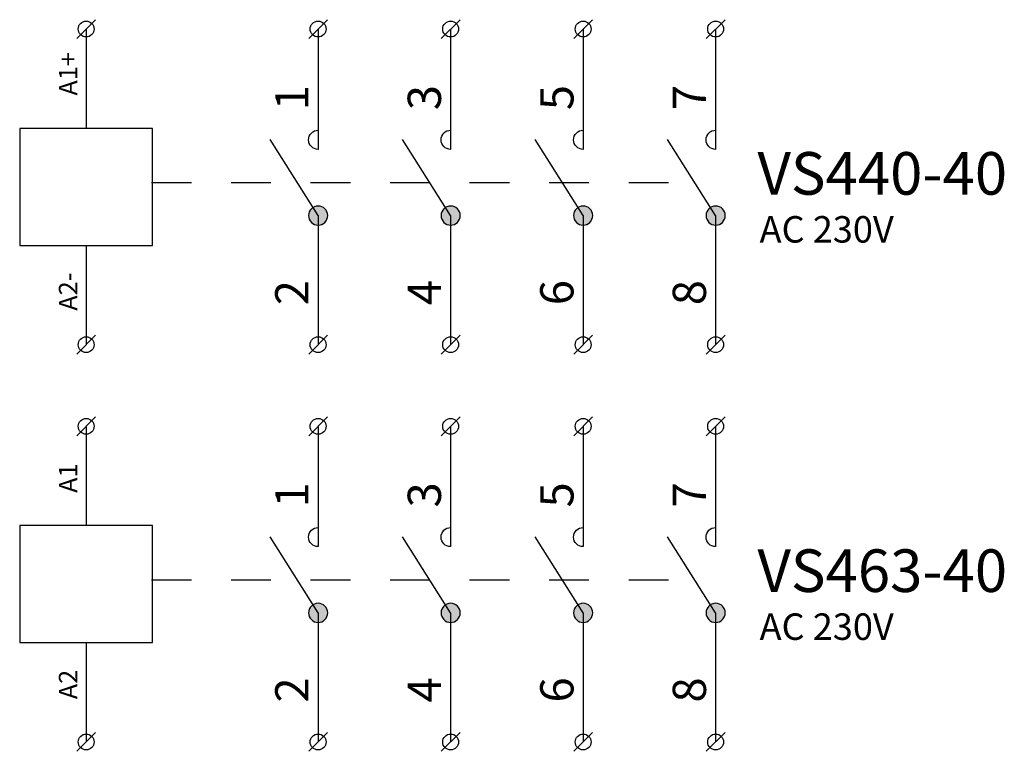
# Model space of a CAD drawing. Extents: x 491 to 1132, y -1019 to -352.
# Drawn here: x 535 to 572, y -1019 to -991 of the extents above; entities that cross this region are included whole.
import ezdxf

# ---------------------------------------------------------------- set-up
doc = ezdxf.new("R2010")
doc.units = 0
doc.header["$MEASUREMENT"] = 0
doc.linetypes.add('NIKO_BUS', pattern=[3, 1.5, -1.5])
doc.linetypes.add('SOLID', pattern=[0])
doc.layers.get('0').update_dxf_attribs({"color": 255, "linetype": 'SOLID'})
doc.layers.add('ZAKLADNA', color=255, linetype='SOLID')
doc.styles.get("Standard").update_dxf_attribs({"font": 'romans'})

# ---------------------------------------------------------------- blocks, each defined once
blk = doc.blocks.new('VS440-40_230_VAC')
at = {"layer": 'ZAKLADNA'}
h = blk.add_hatch(color=7, dxfattribs=at)
edge = h.paths.add_edge_path()
edge.add_spline(control_points=[(0.621, 0.708), (0.621, 0.907), (0.46, 1.069), (0.26, 1.069)], knot_values=[0, 0, 0, 0, 1, 1, 1, 1], degree=3, periodic=0)
edge.add_spline(control_points=[(0.26, 1.069), (0.061, 1.069), (-0.101, 0.907), (-0.101, 0.708)], knot_values=[0, 0, 0, 0, 1, 1, 1, 1], degree=3, periodic=0)
edge.add_spline(control_points=[(-0.101, 0.708), (-0.101, 0.575), (-0.036, 0.461), (0.079, 0.395)], knot_values=[0, 0, 0, 0, 1, 1, 1, 1], degree=3, periodic=0)
edge.add_spline(control_points=[(0.079, 0.395), (0.195, 0.328), (0.326, 0.328), (0.441, 0.395)], knot_values=[0, 0, 0, 0, 1, 1, 1, 1], degree=3, periodic=0)
edge.add_spline(control_points=[(0.441, 0.395), (0.556, 0.461), (0.621, 0.575), (0.621, 0.708)], knot_values=[0, 0, 0, 0, 1, 1, 1, 1], degree=3, periodic=0)
edge.add_spline(control_points=[(0.621, 0.708), (0.621, 0.708), (0.621, 0.708), (0.621, 0.708)], knot_values=[0, 0, 0, 0, 1, 1, 1, 1], degree=3, periodic=0)
h = blk.add_hatch(color=7, dxfattribs=at)
edge = h.paths.add_edge_path()
edge.add_spline(control_points=[(5.621, 0.708), (5.621, 0.907), (5.46, 1.069), (5.26, 1.069)], knot_values=[0, 0, 0, 0, 1, 1, 1, 1], degree=3, periodic=0)
edge.add_spline(control_points=[(5.26, 1.069), (5.061, 1.069), (4.899, 0.907), (4.899, 0.708)], knot_values=[0, 0, 0, 0, 1, 1, 1, 1], degree=3, periodic=0)
edge.add_spline(control_points=[(4.899, 0.708), (4.899, 0.575), (4.964, 0.461), (5.079, 0.395)], knot_values=[0, 0, 0, 0, 1, 1, 1, 1], degree=3, periodic=0)
edge.add_spline(control_points=[(5.079, 0.395), (5.195, 0.328), (5.326, 0.328), (5.441, 0.395)], knot_values=[0, 0, 0, 0, 1, 1, 1, 1], degree=3, periodic=0)
edge.add_spline(control_points=[(5.441, 0.395), (5.556, 0.461), (5.621, 0.575), (5.621, 0.708)], knot_values=[0, 0, 0, 0, 1, 1, 1, 1], degree=3, periodic=0)
edge.add_spline(control_points=[(5.621, 0.708), (5.621, 0.708), (5.621, 0.708), (5.621, 0.708)], knot_values=[0, 0, 0, 0, 1, 1, 1, 1], degree=3, periodic=0)
h = blk.add_hatch(color=7, dxfattribs=at)
edge = h.paths.add_edge_path()
edge.add_spline(control_points=[(10.621, 0.708), (10.621, 0.907), (10.46, 1.069), (10.26, 1.069)], knot_values=[0, 0, 0, 0, 1, 1, 1, 1], degree=3, periodic=0)
edge.add_spline(control_points=[(10.26, 1.069), (10.061, 1.069), (9.899, 0.907), (9.899, 0.708)], knot_values=[0, 0, 0, 0, 1, 1, 1, 1], degree=3, periodic=0)
edge.add_spline(control_points=[(9.899, 0.708), (9.899, 0.575), (9.964, 0.461), (10.079, 0.395)], knot_values=[0, 0, 0, 0, 1, 1, 1, 1], degree=3, periodic=0)
edge.add_spline(control_points=[(10.079, 0.395), (10.195, 0.328), (10.326, 0.328), (10.441, 0.395)], knot_values=[0, 0, 0, 0, 1, 1, 1, 1], degree=3, periodic=0)
edge.add_spline(control_points=[(10.441, 0.395), (10.556, 0.461), (10.621, 0.575), (10.621, 0.708)], knot_values=[0, 0, 0, 0, 1, 1, 1, 1], degree=3, periodic=0)
edge.add_spline(control_points=[(10.621, 0.708), (10.621, 0.708), (10.621, 0.708), (10.621, 0.708)], knot_values=[0, 0, 0, 0, 1, 1, 1, 1], degree=3, periodic=0)
h = blk.add_hatch(color=7, dxfattribs=at)
edge = h.paths.add_edge_path()
edge.add_spline(control_points=[(15.621, 0.708), (15.621, 0.907), (15.46, 1.069), (15.26, 1.069)], knot_values=[0, 0, 0, 0, 1, 1, 1, 1], degree=3, periodic=0)
edge.add_spline(control_points=[(15.26, 1.069), (15.061, 1.069), (14.899, 0.907), (14.899, 0.708)], knot_values=[0, 0, 0, 0, 1, 1, 1, 1], degree=3, periodic=0)
edge.add_spline(control_points=[(14.899, 0.708), (14.899, 0.575), (14.964, 0.461), (15.079, 0.395)], knot_values=[0, 0, 0, 0, 1, 1, 1, 1], degree=3, periodic=0)
edge.add_spline(control_points=[(15.079, 0.395), (15.195, 0.328), (15.326, 0.328), (15.441, 0.395)], knot_values=[0, 0, 0, 0, 1, 1, 1, 1], degree=3, periodic=0)
edge.add_spline(control_points=[(15.441, 0.395), (15.556, 0.461), (15.621, 0.575), (15.621, 0.708)], knot_values=[0, 0, 0, 0, 1, 1, 1, 1], degree=3, periodic=0)
edge.add_spline(control_points=[(15.621, 0.708), (15.621, 0.708), (15.621, 0.708), (15.621, 0.708)], knot_values=[0, 0, 0, 0, 1, 1, 1, 1], degree=3, periodic=0)
at = {"layer": 'ZAKLADNA', "color": 7, "linetype": 'SOLID'}
for p, q in [((-8.847, 7.396), (-8.14, 8.104)), ((-0.093, 7.396), (0.614, 8.104)), ((4.907, 7.396), (5.614, 8.104)), ((9.907, 7.396), (10.614, 8.104)), ((14.907, 7.396), (15.614, 8.104)), ((-8.493, 7.75), (-8.493, 4)), ((0.26, 7.75), (0.26, 3.207)), ((5.26, 7.75), (5.26, 3.207)), ((10.26, 7.75), (10.26, 3.207)), ((15.26, 7.75), (15.26, 3.207)), ((-8.493, 4), (-11, 4)), ((-11, 4), (-11, -0.417)), ((-5.987, 4), (-8.493, 4)), ((-5.987, -0.417), (-5.987, 4)), ((0.26, 3.929), (0.26, 3.207)), ((5.26, 3.929), (5.26, 3.207)), ((10.26, 3.929), (10.26, 3.207)), ((15.26, 3.929), (15.26, 3.207)), ((0.26, 0.707), (-1.554, 3.578)), ((5.26, 0.707), (3.446, 3.578)), ((10.26, 0.707), (8.446, 3.578)), ((15.26, 0.707), (13.446, 3.578)), ((0.26, 0.707), (0.26, -4.167)), ((5.26, 0.707), (5.26, -4.167)), ((10.26, 0.707), (10.26, -4.167)), ((15.26, 0.707), (15.26, -4.167)), ((-11, -0.417), (-8.493, -0.417)), ((-8.493, -0.417), (-5.987, -0.417)), ((-8.493, -0.417), (-8.493, -4.167)), ((-8.847, -4.52), (-8.14, -3.813)), ((-0.093, -4.52), (0.614, -3.813)), ((4.907, -4.52), (5.614, -3.813)), ((9.907, -4.52), (10.614, -3.813)), ((14.907, -4.52), (15.614, -3.813))]:
    blk.add_line(p, q, dxfattribs=at)
at = {"layer": 'ZAKLADNA', "color": 7, "linetype": 'NIKO_BUS'}
blk.add_line((-6.022, 1.957), (14.47, 1.957), dxfattribs=at)
at = {"layer": 'ZAKLADNA', "color": 7, "linetype": 'SOLID', "flags": 128}
for points in [[(-0.101, 3.568), (-0.094, 3.641), (-0.073, 3.709), (-0.039, 3.77), (0.005, 3.824), (0.058, 3.868), (0.119, 3.901), (0.187, 3.922), (0.26, 3.929), (0.26, 3.929)], [(0.26, 3.929), (0.26, 3.929)], [(4.899, 3.568), (4.906, 3.641), (4.927, 3.709), (4.961, 3.77), (5.005, 3.824), (5.058, 3.868), (5.119, 3.901), (5.187, 3.922), (5.26, 3.929), (5.26, 3.929)], [(5.26, 3.929), (5.26, 3.929)], [(9.899, 3.568), (9.906, 3.641), (9.927, 3.709), (9.961, 3.77), (10.005, 3.824), (10.058, 3.868), (10.119, 3.901), (10.187, 3.922), (10.26, 3.929), (10.26, 3.929)], [(10.26, 3.929), (10.26, 3.929)], [(14.899, 3.568), (14.906, 3.641), (14.927, 3.709), (14.961, 3.77), (15.005, 3.824), (15.058, 3.868), (15.119, 3.901), (15.187, 3.922), (15.26, 3.929), (15.26, 3.929)], [(15.26, 3.929), (15.26, 3.929)], [(0.26, 3.207), (0.187, 3.214), (0.119, 3.235), (0.058, 3.269), (0.005, 3.313), (-0.039, 3.366), (-0.073, 3.427), (-0.094, 3.495), (-0.101, 3.568), (-0.101, 3.568)], [(5.26, 3.207), (5.187, 3.214), (5.119, 3.235), (5.058, 3.269), (5.005, 3.313), (4.961, 3.366), (4.927, 3.427), (4.906, 3.495), (4.899, 3.568), (4.899, 3.568)], [(10.26, 3.207), (10.187, 3.214), (10.119, 3.235), (10.058, 3.269), (10.005, 3.313), (9.961, 3.366), (9.927, 3.427), (9.906, 3.495), (9.899, 3.568), (9.899, 3.568)], [(15.26, 3.207), (15.187, 3.214), (15.119, 3.235), (15.058, 3.269), (15.005, 3.313), (14.961, 3.366), (14.927, 3.427), (14.906, 3.495), (14.899, 3.568), (14.899, 3.568)], [(0.26, 3.207), (0.26, 3.207)], [(5.26, 3.207), (5.26, 3.207)], [(10.26, 3.207), (10.26, 3.207)], [(15.26, 3.207), (15.26, 3.207)], [(0.26, 1.068), (0.187, 1.061), (0.119, 1.04), (0.058, 1.006), (0.005, 0.962), (-0.039, 0.909), (-0.073, 0.847), (-0.094, 0.78), (-0.101, 0.707), (-0.101, 0.707)], [(0.621, 0.707), (0.614, 0.78), (0.593, 0.847), (0.56, 0.909), (0.516, 0.962), (0.462, 1.006), (0.401, 1.04), (0.333, 1.061), (0.26, 1.068), (0.26, 1.068)], [(5.26, 1.068), (5.187, 1.061), (5.119, 1.04), (5.058, 1.006), (5.005, 0.962), (4.961, 0.909), (4.927, 0.847), (4.906, 0.78), (4.899, 0.707), (4.899, 0.707)], [(5.621, 0.707), (5.614, 0.78), (5.593, 0.847), (5.56, 0.909), (5.516, 0.962), (5.462, 1.006), (5.401, 1.04), (5.333, 1.061), (5.26, 1.068), (5.26, 1.068)], [(10.26, 1.068), (10.187, 1.061), (10.119, 1.04), (10.058, 1.006), (10.005, 0.962), (9.961, 0.909), (9.927, 0.847), (9.906, 0.78), (9.899, 0.707), (9.899, 0.707)], [(10.621, 0.707), (10.614, 0.78), (10.593, 0.847), (10.56, 0.909), (10.516, 0.962), (10.462, 1.006), (10.401, 1.04), (10.333, 1.061), (10.26, 1.068), (10.26, 1.068)], [(15.26, 1.068), (15.187, 1.061), (15.119, 1.04), (15.058, 1.006), (15.005, 0.962), (14.961, 0.909), (14.927, 0.847), (14.906, 0.78), (14.899, 0.707), (14.899, 0.707)], [(15.621, 0.707), (15.614, 0.78), (15.593, 0.847), (15.56, 0.909), (15.516, 0.962), (15.462, 1.006), (15.401, 1.04), (15.333, 1.061), (15.26, 1.068), (15.26, 1.068)], [(-0.101, 0.707), (-0.094, 0.634), (-0.073, 0.566), (-0.039, 0.505), (0.005, 0.451), (0.058, 0.407), (0.119, 0.374), (0.187, 0.353), (0.26, 0.346), (0.26, 0.346)], [(0.26, 0.346), (0.333, 0.353), (0.401, 0.374), (0.462, 0.407), (0.516, 0.451), (0.56, 0.505), (0.593, 0.566), (0.614, 0.634), (0.621, 0.707), (0.621, 0.707)], [(4.899, 0.707), (4.906, 0.634), (4.927, 0.566), (4.961, 0.505), (5.005, 0.451), (5.058, 0.407), (5.119, 0.374), (5.187, 0.353), (5.26, 0.346), (5.26, 0.346)], [(5.26, 0.346), (5.333, 0.353), (5.401, 0.374), (5.462, 0.407), (5.516, 0.451), (5.56, 0.505), (5.593, 0.566), (5.614, 0.634), (5.621, 0.707), (5.621, 0.707)], [(9.899, 0.707), (9.906, 0.634), (9.927, 0.566), (9.961, 0.505), (10.005, 0.451), (10.058, 0.407), (10.119, 0.374), (10.187, 0.353), (10.26, 0.346), (10.26, 0.346)], [(10.26, 0.346), (10.333, 0.353), (10.401, 0.374), (10.462, 0.407), (10.516, 0.451), (10.56, 0.505), (10.593, 0.566), (10.614, 0.634), (10.621, 0.707), (10.621, 0.707)], [(14.899, 0.707), (14.906, 0.634), (14.927, 0.566), (14.961, 0.505), (15.005, 0.451), (15.058, 0.407), (15.119, 0.374), (15.187, 0.353), (15.26, 0.346), (15.26, 0.346)], [(15.26, 0.346), (15.333, 0.353), (15.401, 0.374), (15.462, 0.407), (15.516, 0.451), (15.56, 0.505), (15.593, 0.566), (15.614, 0.634), (15.621, 0.707), (15.621, 0.707)]]:
    blk.add_lwpolyline(points, dxfattribs=at)
at = {"layer": 'ZAKLADNA', "color": 7, "linetype": 'SOLID'}
for centre in [(-8.493, 7.75), (0.26, 7.75), (5.26, 7.75), (10.26, 7.75), (15.26, 7.75), (-8.493, -4.167), (0.26, -4.167), (5.26, -4.167), (10.26, -4.167), (15.26, -4.167)]:
    blk.add_circle(centre, 0.3, dxfattribs=at)
at = {"layer": 'ZAKLADNA', "color": 7, "rotation": 90}
for s, insert, char_height, attachment_point in [('{\\fArial|b0|i0|c238|p34;A1+}', (-8.822, 5.238), 0.7, 7), ('{\\fArial|b0|i0|c238|p34;1}', (-0.105, 4.687), 1.25464, 7), ('{\\fArial|b0|i0|c238|p34;3}', (4.895, 4.687), 1.25464, 7), ('{\\fArial|b0|i0|c238|p34;5}', (9.895, 4.687), 1.25464, 7), ('{\\fArial|b0|i0|c238|p34;7}', (14.895, 4.687), 1.25464, 7), ('{\\fArial|b0|i0|c238|p34;A2-}', (-8.822, -1.442), 0.7, 9), ('{\\fArial|b0|i0|c238|p34;2}', (-0.105, -2.677), 1.25464, 7), ('{\\fArial|b0|i0|c238|p34;4}', (4.895, -2.677), 1.25464, 7), ('{\\fArial|b0|i0|c238|p34;6}', (9.895, -2.677), 1.25464, 7), ('{\\fArial|b0|i0|c238|p34;8}', (14.895, -2.677), 1.25464, 7)]:
    blk.add_mtext(s, dxfattribs=dict(at, insert=insert, char_height=char_height, attachment_point=attachment_point))
at = {"layer": 'ZAKLADNA', "color": 7, "attachment_point": 7}
for s, insert, char_height in [('{\\fArial|b0|i0|c238|p34;VS440-40}', (16.837, 1.496), 1.60875), ('{\\fArial|b0|i0|c238|p34;AC 230V}', (16.918, -0.313), 1)]:
    blk.add_mtext(s, dxfattribs=dict(at, insert=insert, char_height=char_height))
blk = doc.blocks.new('VS463-40_230_VAC')
at = {"layer": 'ZAKLADNA'}
h = blk.add_hatch(color=7, dxfattribs=at)
edge = h.paths.add_edge_path()
edge.add_spline(control_points=[(0.621, 0.708), (0.621, 0.907), (0.46, 1.069), (0.26, 1.069)], knot_values=[0, 0, 0, 0, 1, 1, 1, 1], degree=3, periodic=0)
edge.add_spline(control_points=[(0.26, 1.069), (0.061, 1.069), (-0.101, 0.907), (-0.101, 0.708)], knot_values=[0, 0, 0, 0, 1, 1, 1, 1], degree=3, periodic=0)
edge.add_spline(control_points=[(-0.101, 0.708), (-0.101, 0.575), (-0.036, 0.461), (0.079, 0.395)], knot_values=[0, 0, 0, 0, 1, 1, 1, 1], degree=3, periodic=0)
edge.add_spline(control_points=[(0.079, 0.395), (0.195, 0.328), (0.326, 0.328), (0.441, 0.395)], knot_values=[0, 0, 0, 0, 1, 1, 1, 1], degree=3, periodic=0)
edge.add_spline(control_points=[(0.441, 0.395), (0.556, 0.461), (0.621, 0.575), (0.621, 0.708)], knot_values=[0, 0, 0, 0, 1, 1, 1, 1], degree=3, periodic=0)
edge.add_spline(control_points=[(0.621, 0.708), (0.621, 0.708), (0.621, 0.708), (0.621, 0.708)], knot_values=[0, 0, 0, 0, 1, 1, 1, 1], degree=3, periodic=0)
h = blk.add_hatch(color=7, dxfattribs=at)
edge = h.paths.add_edge_path()
edge.add_spline(control_points=[(5.621, 0.708), (5.621, 0.907), (5.46, 1.069), (5.26, 1.069)], knot_values=[0, 0, 0, 0, 1, 1, 1, 1], degree=3, periodic=0)
edge.add_spline(control_points=[(5.26, 1.069), (5.061, 1.069), (4.899, 0.907), (4.899, 0.708)], knot_values=[0, 0, 0, 0, 1, 1, 1, 1], degree=3, periodic=0)
edge.add_spline(control_points=[(4.899, 0.708), (4.899, 0.575), (4.964, 0.461), (5.079, 0.395)], knot_values=[0, 0, 0, 0, 1, 1, 1, 1], degree=3, periodic=0)
edge.add_spline(control_points=[(5.079, 0.395), (5.195, 0.328), (5.326, 0.328), (5.441, 0.395)], knot_values=[0, 0, 0, 0, 1, 1, 1, 1], degree=3, periodic=0)
edge.add_spline(control_points=[(5.441, 0.395), (5.556, 0.461), (5.621, 0.575), (5.621, 0.708)], knot_values=[0, 0, 0, 0, 1, 1, 1, 1], degree=3, periodic=0)
edge.add_spline(control_points=[(5.621, 0.708), (5.621, 0.708), (5.621, 0.708), (5.621, 0.708)], knot_values=[0, 0, 0, 0, 1, 1, 1, 1], degree=3, periodic=0)
h = blk.add_hatch(color=7, dxfattribs=at)
edge = h.paths.add_edge_path()
edge.add_spline(control_points=[(10.621, 0.708), (10.621, 0.907), (10.46, 1.069), (10.26, 1.069)], knot_values=[0, 0, 0, 0, 1, 1, 1, 1], degree=3, periodic=0)
edge.add_spline(control_points=[(10.26, 1.069), (10.061, 1.069), (9.899, 0.907), (9.899, 0.708)], knot_values=[0, 0, 0, 0, 1, 1, 1, 1], degree=3, periodic=0)
edge.add_spline(control_points=[(9.899, 0.708), (9.899, 0.575), (9.964, 0.461), (10.079, 0.395)], knot_values=[0, 0, 0, 0, 1, 1, 1, 1], degree=3, periodic=0)
edge.add_spline(control_points=[(10.079, 0.395), (10.195, 0.328), (10.326, 0.328), (10.441, 0.395)], knot_values=[0, 0, 0, 0, 1, 1, 1, 1], degree=3, periodic=0)
edge.add_spline(control_points=[(10.441, 0.395), (10.556, 0.461), (10.621, 0.575), (10.621, 0.708)], knot_values=[0, 0, 0, 0, 1, 1, 1, 1], degree=3, periodic=0)
edge.add_spline(control_points=[(10.621, 0.708), (10.621, 0.708), (10.621, 0.708), (10.621, 0.708)], knot_values=[0, 0, 0, 0, 1, 1, 1, 1], degree=3, periodic=0)
h = blk.add_hatch(color=7, dxfattribs=at)
edge = h.paths.add_edge_path()
edge.add_spline(control_points=[(15.621, 0.708), (15.621, 0.907), (15.46, 1.069), (15.26, 1.069)], knot_values=[0, 0, 0, 0, 1, 1, 1, 1], degree=3, periodic=0)
edge.add_spline(control_points=[(15.26, 1.069), (15.061, 1.069), (14.899, 0.907), (14.899, 0.708)], knot_values=[0, 0, 0, 0, 1, 1, 1, 1], degree=3, periodic=0)
edge.add_spline(control_points=[(14.899, 0.708), (14.899, 0.575), (14.964, 0.461), (15.079, 0.395)], knot_values=[0, 0, 0, 0, 1, 1, 1, 1], degree=3, periodic=0)
edge.add_spline(control_points=[(15.079, 0.395), (15.195, 0.328), (15.326, 0.328), (15.441, 0.395)], knot_values=[0, 0, 0, 0, 1, 1, 1, 1], degree=3, periodic=0)
edge.add_spline(control_points=[(15.441, 0.395), (15.556, 0.461), (15.621, 0.575), (15.621, 0.708)], knot_values=[0, 0, 0, 0, 1, 1, 1, 1], degree=3, periodic=0)
edge.add_spline(control_points=[(15.621, 0.708), (15.621, 0.708), (15.621, 0.708), (15.621, 0.708)], knot_values=[0, 0, 0, 0, 1, 1, 1, 1], degree=3, periodic=0)
at = {"layer": 'ZAKLADNA', "color": 7, "linetype": 'SOLID'}
for p, q in [((-8.847, 7.396), (-8.14, 8.104)), ((-0.093, 7.396), (0.614, 8.104)), ((4.907, 7.396), (5.614, 8.104)), ((9.907, 7.396), (10.614, 8.104)), ((14.907, 7.396), (15.614, 8.104)), ((-8.493, 7.75), (-8.493, 4)), ((0.26, 7.75), (0.26, 3.207)), ((5.26, 7.75), (5.26, 3.207)), ((10.26, 7.75), (10.26, 3.207)), ((15.26, 7.75), (15.26, 3.207)), ((-8.493, 4), (-11, 4)), ((-11, 4), (-11, -0.417)), ((-5.987, 4), (-8.493, 4)), ((-5.987, -0.417), (-5.987, 4)), ((0.26, 3.929), (0.26, 3.207)), ((5.26, 3.929), (5.26, 3.207)), ((10.26, 3.929), (10.26, 3.207)), ((15.26, 3.929), (15.26, 3.207)), ((0.26, 0.707), (-1.554, 3.578)), ((5.26, 0.707), (3.446, 3.578)), ((10.26, 0.707), (8.446, 3.578)), ((15.26, 0.707), (13.446, 3.578)), ((0.26, 0.707), (0.26, -4.167)), ((5.26, 0.707), (5.26, -4.167)), ((10.26, 0.707), (10.26, -4.167)), ((15.26, 0.707), (15.26, -4.167)), ((-11, -0.417), (-8.493, -0.417)), ((-8.493, -0.417), (-5.987, -0.417)), ((-8.493, -0.417), (-8.493, -4.167)), ((-8.847, -4.52), (-8.14, -3.813)), ((-0.093, -4.52), (0.614, -3.813)), ((4.907, -4.52), (5.614, -3.813)), ((9.907, -4.52), (10.614, -3.813)), ((14.907, -4.52), (15.614, -3.813))]:
    blk.add_line(p, q, dxfattribs=at)
at = {"layer": 'ZAKLADNA', "color": 7, "linetype": 'NIKO_BUS'}
blk.add_line((-6.022, 1.957), (14.47, 1.957), dxfattribs=at)
at = {"layer": 'ZAKLADNA', "color": 7, "linetype": 'SOLID', "flags": 128}
for points in [[(-0.101, 3.568), (-0.094, 3.641), (-0.073, 3.709), (-0.039, 3.77), (0.005, 3.824), (0.058, 3.868), (0.119, 3.901), (0.187, 3.922), (0.26, 3.929), (0.26, 3.929)], [(0.26, 3.929), (0.26, 3.929)], [(4.899, 3.568), (4.906, 3.641), (4.927, 3.709), (4.961, 3.77), (5.005, 3.824), (5.058, 3.868), (5.119, 3.901), (5.187, 3.922), (5.26, 3.929), (5.26, 3.929)], [(5.26, 3.929), (5.26, 3.929)], [(9.899, 3.568), (9.906, 3.641), (9.927, 3.709), (9.961, 3.77), (10.005, 3.824), (10.058, 3.868), (10.119, 3.901), (10.187, 3.922), (10.26, 3.929), (10.26, 3.929)], [(10.26, 3.929), (10.26, 3.929)], [(14.899, 3.568), (14.906, 3.641), (14.927, 3.709), (14.961, 3.77), (15.005, 3.824), (15.058, 3.868), (15.119, 3.901), (15.187, 3.922), (15.26, 3.929), (15.26, 3.929)], [(15.26, 3.929), (15.26, 3.929)], [(0.26, 3.207), (0.187, 3.214), (0.119, 3.235), (0.058, 3.269), (0.005, 3.313), (-0.039, 3.366), (-0.073, 3.427), (-0.094, 3.495), (-0.101, 3.568), (-0.101, 3.568)], [(5.26, 3.207), (5.187, 3.214), (5.119, 3.235), (5.058, 3.269), (5.005, 3.313), (4.961, 3.366), (4.927, 3.427), (4.906, 3.495), (4.899, 3.568), (4.899, 3.568)], [(10.26, 3.207), (10.187, 3.214), (10.119, 3.235), (10.058, 3.269), (10.005, 3.313), (9.961, 3.366), (9.927, 3.427), (9.906, 3.495), (9.899, 3.568), (9.899, 3.568)], [(15.26, 3.207), (15.187, 3.214), (15.119, 3.235), (15.058, 3.269), (15.005, 3.313), (14.961, 3.366), (14.927, 3.427), (14.906, 3.495), (14.899, 3.568), (14.899, 3.568)], [(0.26, 3.207), (0.26, 3.207)], [(5.26, 3.207), (5.26, 3.207)], [(10.26, 3.207), (10.26, 3.207)], [(15.26, 3.207), (15.26, 3.207)], [(0.26, 1.068), (0.187, 1.061), (0.119, 1.04), (0.058, 1.006), (0.005, 0.962), (-0.039, 0.909), (-0.073, 0.847), (-0.094, 0.78), (-0.101, 0.707), (-0.101, 0.707)], [(0.621, 0.707), (0.614, 0.78), (0.593, 0.847), (0.56, 0.909), (0.516, 0.962), (0.462, 1.006), (0.401, 1.04), (0.333, 1.061), (0.26, 1.068), (0.26, 1.068)], [(5.26, 1.068), (5.187, 1.061), (5.119, 1.04), (5.058, 1.006), (5.005, 0.962), (4.961, 0.909), (4.927, 0.847), (4.906, 0.78), (4.899, 0.707), (4.899, 0.707)], [(5.621, 0.707), (5.614, 0.78), (5.593, 0.847), (5.56, 0.909), (5.516, 0.962), (5.462, 1.006), (5.401, 1.04), (5.333, 1.061), (5.26, 1.068), (5.26, 1.068)], [(10.26, 1.068), (10.187, 1.061), (10.119, 1.04), (10.058, 1.006), (10.005, 0.962), (9.961, 0.909), (9.927, 0.847), (9.906, 0.78), (9.899, 0.707), (9.899, 0.707)], [(10.621, 0.707), (10.614, 0.78), (10.593, 0.847), (10.56, 0.909), (10.516, 0.962), (10.462, 1.006), (10.401, 1.04), (10.333, 1.061), (10.26, 1.068), (10.26, 1.068)], [(15.26, 1.068), (15.187, 1.061), (15.119, 1.04), (15.058, 1.006), (15.005, 0.962), (14.961, 0.909), (14.927, 0.847), (14.906, 0.78), (14.899, 0.707), (14.899, 0.707)], [(15.621, 0.707), (15.614, 0.78), (15.593, 0.847), (15.56, 0.909), (15.516, 0.962), (15.462, 1.006), (15.401, 1.04), (15.333, 1.061), (15.26, 1.068), (15.26, 1.068)], [(-0.101, 0.707), (-0.094, 0.634), (-0.073, 0.566), (-0.039, 0.505), (0.005, 0.451), (0.058, 0.407), (0.119, 0.374), (0.187, 0.353), (0.26, 0.346), (0.26, 0.346)], [(0.26, 0.346), (0.333, 0.353), (0.401, 0.374), (0.462, 0.407), (0.516, 0.451), (0.56, 0.505), (0.593, 0.566), (0.614, 0.634), (0.621, 0.707), (0.621, 0.707)], [(4.899, 0.707), (4.906, 0.634), (4.927, 0.566), (4.961, 0.505), (5.005, 0.451), (5.058, 0.407), (5.119, 0.374), (5.187, 0.353), (5.26, 0.346), (5.26, 0.346)], [(5.26, 0.346), (5.333, 0.353), (5.401, 0.374), (5.462, 0.407), (5.516, 0.451), (5.56, 0.505), (5.593, 0.566), (5.614, 0.634), (5.621, 0.707), (5.621, 0.707)], [(9.899, 0.707), (9.906, 0.634), (9.927, 0.566), (9.961, 0.505), (10.005, 0.451), (10.058, 0.407), (10.119, 0.374), (10.187, 0.353), (10.26, 0.346), (10.26, 0.346)], [(10.26, 0.346), (10.333, 0.353), (10.401, 0.374), (10.462, 0.407), (10.516, 0.451), (10.56, 0.505), (10.593, 0.566), (10.614, 0.634), (10.621, 0.707), (10.621, 0.707)], [(14.899, 0.707), (14.906, 0.634), (14.927, 0.566), (14.961, 0.505), (15.005, 0.451), (15.058, 0.407), (15.119, 0.374), (15.187, 0.353), (15.26, 0.346), (15.26, 0.346)], [(15.26, 0.346), (15.333, 0.353), (15.401, 0.374), (15.462, 0.407), (15.516, 0.451), (15.56, 0.505), (15.593, 0.566), (15.614, 0.634), (15.621, 0.707), (15.621, 0.707)]]:
    blk.add_lwpolyline(points, dxfattribs=at)
at = {"layer": 'ZAKLADNA', "color": 7, "linetype": 'SOLID'}
for centre in [(-8.493, 7.75), (0.26, 7.75), (5.26, 7.75), (10.26, 7.75), (15.26, 7.75), (-8.493, -4.167), (0.26, -4.167), (5.26, -4.167), (10.26, -4.167), (15.26, -4.167)]:
    blk.add_circle(centre, 0.3, dxfattribs=at)
at = {"layer": 'ZAKLADNA', "color": 7, "rotation": 90}
for s, insert, char_height, attachment_point in [('{\\fArial|b0|i0|c238|p34;A1}', (-8.822, 5.238), 0.7, 7), ('{\\fArial|b0|i0|c238|p34;1}', (-0.105, 4.687), 1.25464, 7), ('{\\fArial|b0|i0|c238|p34;3}', (4.895, 4.687), 1.25464, 7), ('{\\fArial|b0|i0|c238|p34;5}', (9.895, 4.687), 1.25464, 7), ('{\\fArial|b0|i0|c238|p34;7}', (14.895, 4.687), 1.25464, 7), ('{\\fArial|b0|i0|c238|p34;A2}', (-8.822, -1.442), 0.7, 9), ('{\\fArial|b0|i0|c238|p34;2}', (-0.105, -2.677), 1.25464, 7), ('{\\fArial|b0|i0|c238|p34;4}', (4.895, -2.677), 1.25464, 7), ('{\\fArial|b0|i0|c238|p34;6}', (9.895, -2.677), 1.25464, 7), ('{\\fArial|b0|i0|c238|p34;8}', (14.895, -2.677), 1.25464, 7)]:
    blk.add_mtext(s, dxfattribs=dict(at, insert=insert, char_height=char_height, attachment_point=attachment_point))
at = {"layer": 'ZAKLADNA', "color": 7, "attachment_point": 7}
for s, insert, char_height in [('{\\fArial|b0|i0|c238|p34;VS463-40}', (16.837, 1.496), 1.60875), ('{\\fArial|b0|i0|c238|p34;AC 230V}', (16.918, -0.313), 1)]:
    blk.add_mtext(s, dxfattribs=dict(at, insert=insert, char_height=char_height))

msp = doc.modelspace()

# ---------------------------------------------------------------- block references
at = {"linetype": 'Continuous'}
for name, p in [('VS440-40_230_VAC', (546, -999)), ('VS463-40_230_VAC', (546, -1014))]:
    msp.add_blockref(name, p, dxfattribs=at)

doc.saveas('drawing.dxf')
